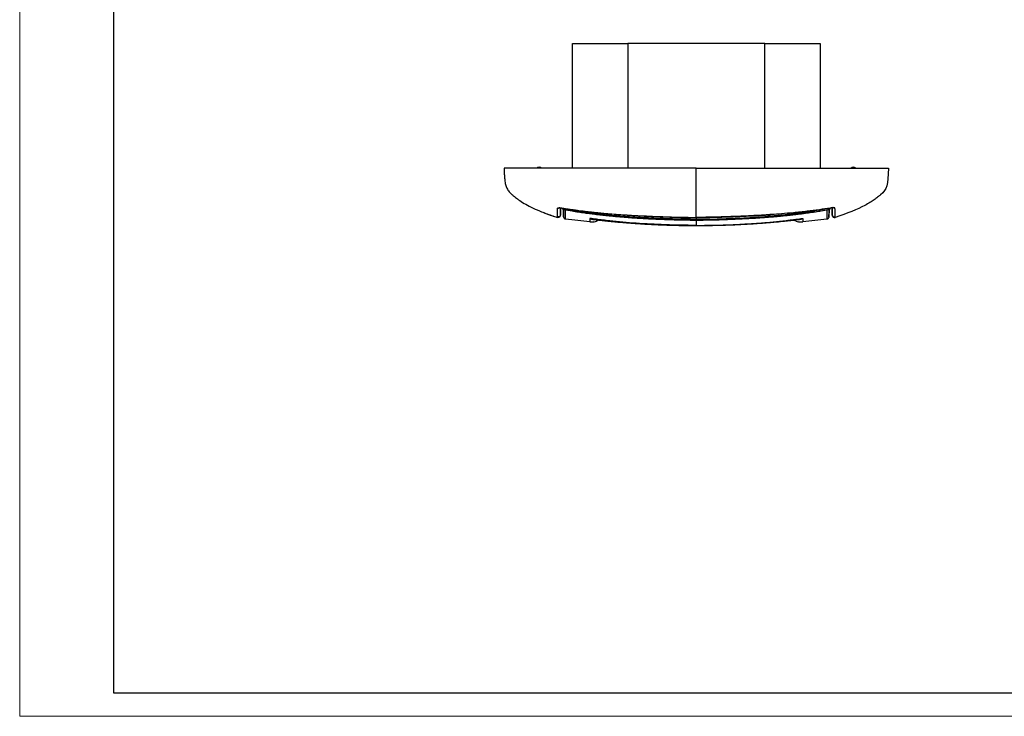
# Model space of a CAD drawing. Units: millimetres. Extents: x 0 to 420, y 0 to 297.
# Drawn here: x 0 to 210, y 0 to 148 of the extents above; entities that cross this region are included whole.
import ezdxf

# ---------------------------------------------------------------- set-up
doc = ezdxf.new("R2010")
doc.units = ezdxf.units.MM

msp = doc.modelspace()

# ---------------------------------------------------------------- linework, layer by layer
at = {"color": 7, "linetype": 'Continuous', "lineweight": 18}
for q in [(0, 297), (420, 0)]:
    msp.add_line((0, 0), q, dxfattribs=at)
at = {"color": 7, "linetype": 'Continuous', "lineweight": 25}
for p, q in [((20, 292), (20, 5)), ((20, 5), (415, 5))]:
    msp.add_line(p, q, dxfattribs=at)
at = {"color": 7, "linetype": 'Continuous'}
for p, q in [((117.91, 143.43), (129.68, 143.43)), ((117.91, 116.87), (117.91, 143.43)), ((129.68, 143.43), (129.68, 116.87)), ((158.93, 143.43), (129.68, 143.43)), ((158.93, 116.87), (158.93, 143.43)), ((158.93, 143.43), (170.71, 143.43)), ((170.71, 143.43), (170.71, 116.87)), ((115.32, 106.82), (115.34, 108.39)), ((115.98, 108.09), (116, 106.5)), ((116.07, 108.06), (116.06, 108.05)), ((172.55, 108.06), (172.55, 108.05)), ((172.64, 108.09), (172.61, 106.5)), ((172.87, 108.33), (173.02, 108.36)), ((173.3, 106.82), (173.27, 108.39)), ((114.66, 106.35), (114.66, 106.36)), ((114.66, 106.35), (114.66, 106.36)), ((116.03, 106.34), (116, 106.5)), ((116.41, 106.01), (116.41, 106.03)), ((144.31, 105.79), (144.31, 105.94)), ((172.27, 106.04), (172.2, 106.01)), ((172.2, 106.01), (172.2, 106.02)), ((172.61, 106.5), (172.58, 106.34)), ((173.95, 106.35), (173.95, 106.36)), ((173.95, 106.35), (173.95, 106.36))]:
    msp.add_line(p, q, dxfattribs=at)
at = {"color": 7, "linetype": 'Continuous', "flags": 128}
msp.add_lwpolyline([(103.31, 116.87), (103.31, 116.87)], dxfattribs=at)
at = {"color": 7, "linetype": 'Continuous'}
for centre in [(110.81, 116.34), (177.81, 116.34)]:
    msp.add_arc(centre, 0.725, 46.4168, 133.6145, dxfattribs=at)
for points, knots in [([(103.31, 116.87), (103.31, 116.75), (103.32, 116.5), (103.33, 116.15), (103.35, 115.76), (103.37, 115.34), (103.4, 114.91), (103.44, 114.48), (103.49, 114.04), (103.57, 113.6), (103.67, 113.17), (103.8, 112.77), (103.98, 112.39), (104.21, 112.03), (104.5, 111.69), (104.85, 111.34), (105.26, 110.99), (105.7, 110.64), (106.29, 110.19), (107.23, 109.53), (108.69, 108.71), (110.39, 107.91), (111.63, 107.43), (112.25, 107.19)], [0, 0, 0, 0, 0.0269322, 0.0585906, 0.0969733, 0.1436882, 0.2000865, 0.2658612, 0.3370109, 0.4166456, 0.4933384, 0.563488, 0.624574, 0.6764765, 0.7184288, 0.7545892, 0.7861938, 0.8077331, 0.828052, 0.8672093, 0.9079968, 0.9532485, 1, 1, 1, 1]), ([(144.31, 106.35), (144.31, 107.18), (144.31, 108.06), (144.31, 109.32), (144.31, 109.95), (144.31, 110.5), (144.31, 110.85), (144.31, 111.01), (144.31, 112.4), (144.31, 113.18), (144.31, 116.87)], [0, 0, 0, 0, 0.25, 0.25, 0.375, 0.4375, 0.4375, 0.5, 0.5, 1, 1, 1, 1]), ([(185.31, 116.87), (185.18, 113.18), (185.03, 112.4), (183.4, 111.01), (183.2, 110.85), (182.75, 110.5), (182.02, 109.95), (181.04, 109.32), (178.67, 108.06), (176.53, 107.18), (173.95, 106.35)], [0, 0, 0, 0, 0.5, 0.5, 0.5625, 0.5625, 0.625, 0.75, 0.75, 1, 1, 1, 1]), ([(111.58, 107.46), (111.8, 107.37), (112.81, 106.95), (113.85, 106.62), (114.66, 106.35)], [0, 0, 0, 0, 0.216488, 1, 1, 1, 1]), ([(111.87, 107.34), (111.98, 107.3), (112.87, 106.93), (113.83, 106.62), (114.66, 106.35)], [0, 0, 0, 0, 0.123714, 1, 1, 1, 1]), ([(114.67, 106.49), (114.67, 106.51), (114.67, 106.54), (114.67, 106.62), (114.67, 106.77), (114.68, 106.99), (114.69, 107.3), (114.7, 107.55), (114.71, 107.76), (114.72, 107.94), (114.72, 108.12), (114.73, 108.26), (114.73, 108.34)], [0, 0, 0, 0, 0.062931, 0.124911, 0.249852, 0.499812, 0.625853, 0.749878, 0.812082, 0.874928, 0.934036, 1, 1, 1, 1]), ([(114.73, 108.34), (114.77, 108.33), (114.84, 108.32), (114.95, 108.34), (115.05, 108.38), (115.12, 108.43), (115.16, 108.47), (115.17, 108.48)], [0, 0, 0, 0, 0.222189, 0.444414, 0.66664, 0.88888, 1, 1, 1, 1]), ([(114.73, 108.34), (114.73, 108.34), (114.74, 108.35), (114.76, 108.37), (114.79, 108.38), (114.83, 108.39), (114.88, 108.4), (114.95, 108.4), (115.03, 108.4), (115.14, 108.4), (115.28, 108.39), (115.44, 108.38), (115.6, 108.36), (115.69, 108.34), (115.74, 108.34)], [0, 0, 0, 0, 0.074332, 0.146245, 0.216544, 0.286125, 0.355951, 0.427016, 0.500305, 0.5916, 0.681147, 0.827873, 0.910297, 1, 1, 1, 1]), ([(115.32, 108.44), (115.32, 108.41), (115.32, 108.34), (115.32, 108.23), (115.32, 108.13), (115.32, 108.03), (115.32, 107.92), (115.32, 107.79), (115.32, 107.66), (115.32, 107.56), (115.32, 107.47), (115.32, 107.38), (115.32, 107.29), (115.32, 107.19), (115.32, 107.11), (115.32, 107.05), (115.32, 107), (115.32, 106.97), (115.32, 106.96)], [0, 0, 0, 0, 0.032311, 0.089733, 0.12977, 0.161943, 0.221585, 0.291592, 0.361282, 0.430648, 0.478996, 0.542353, 0.620613, 0.713727, 0.800814, 0.877438, 0.943824, 1, 1, 1, 1]), ([(115.69, 108.32), (115.71, 108.28), (115.76, 108.18), (115.9, 108.06), (116.01, 108.03), (116.07, 108.02)], [0, 0, 0, 0, 0.307736, 0.653308, 1, 1, 1, 1]), ([(115.7, 108.34), (115.72, 108.3), (115.77, 108.21), (115.9, 108.1), (116.01, 108.07), (116.07, 108.06)], [0, 0, 0, 0, 0.2828581, 0.6414362, 1, 1, 1, 1]), ([(115.74, 108.34), (116.05, 108.29), (116.66, 108.2), (117.56, 108.07), (118.43, 107.94), (119.6, 107.79), (121.07, 107.61), (123.41, 107.35), (126.38, 107.08), (129.99, 106.84), (133.6, 106.65), (136.6, 106.53), (138.95, 106.45), (140.45, 106.41), (141.62, 106.38), (142.51, 106.37), (143.4, 106.36), (144, 106.36), (144.31, 106.35)], [0, 0, 0, 0, 0.032506, 0.064334, 0.095265, 0.125076, 0.188101, 0.250125, 0.371397, 0.500142, 0.628386, 0.750034, 0.814427, 0.875009, 0.906514, 0.937501, 0.967609, 1, 1, 1, 1]), ([(115.74, 108.33), (115.74, 108.33), (115.74, 108.32), (115.74, 108.33), (115.74, 108.34)], [0, 0, 0, 0, 0.232361, 1, 1, 1, 1]), ([(115.74, 108.33), (116.43, 108.23), (117.73, 108.03), (119.53, 107.79), (121.02, 107.61), (122.24, 107.47), (123.32, 107.36), (125.74, 107.12), (128.91, 106.88), (132.74, 106.67), (135.19, 106.56), (136.98, 106.49), (138.34, 106.44), (140.06, 106.39), (142.09, 106.34), (143.54, 106.34), (144.31, 106.33)], [0, 0, 0, 0, 0.072661, 0.138057, 0.190203, 0.229688, 0.266344, 0.303685, 0.484236, 0.599327, 0.705511, 0.740168, 0.787374, 0.847405, 0.920278, 1, 1, 1, 1]), ([(116, 106.5), (116, 106.5), (116, 106.52), (116, 106.58), (116, 106.71), (116, 106.89), (116, 107.13), (116, 107.38), (115.99, 107.69), (115.99, 107.91), (115.99, 108.04), (115.99, 108.04)], [0, 0, 0, 0, 0.123467, 0.242631, 0.354521, 0.478138, 0.584205, 0.730597, 0.863768, 0.995895, 1, 1, 1, 1]), ([(116.06, 108.02), (116.64, 107.92), (117.67, 107.74), (119.16, 107.52), (120.38, 107.34), (121.56, 107.18), (122.75, 107.04), (124.01, 106.89), (125.18, 106.76), (126.28, 106.65), (127.39, 106.55), (128.59, 106.44), (129.93, 106.34), (131.25, 106.25), (132.7, 106.16), (134.12, 106.08), (135.64, 106.01), (136.91, 105.96), (137.95, 105.92), (138.77, 105.89), (139.55, 105.87), (140.36, 105.85), (141.38, 105.82), (142.71, 105.8), (143.74, 105.79), (144.31, 105.79)], [0, 0, 0, 0, 0.062831, 0.110539, 0.158714, 0.194098, 0.235829, 0.285298, 0.3287, 0.36009, 0.40248, 0.446105, 0.488164, 0.544315, 0.5857, 0.64155, 0.694789, 0.746787, 0.77597, 0.80514, 0.833008, 0.858741, 0.891091, 0.940209, 1, 1, 1, 1]), ([(116.1, 108.28), (116.1, 108.26), (116.09, 108.19), (116.07, 108.1), (116.07, 108.07), (116.07, 108.06)], [0, 0, 0, 0, 0.163619, 0.581616, 1, 1, 1, 1]), ([(144.31, 105.94), (144, 105.94), (143.29, 105.94), (142.05, 105.96), (140.5, 105.99), (138.69, 106.04), (136.73, 106.11), (134.59, 106.2), (132.38, 106.32), (130.4, 106.44), (128.76, 106.55), (127.38, 106.66), (125.94, 106.78), (124.44, 106.93), (122.88, 107.1), (121.26, 107.3), (119.58, 107.52), (117.84, 107.77), (116.66, 107.96), (116.07, 108.06)], [0, 0, 0, 0, 0.032208, 0.075678, 0.130414, 0.196408, 0.26716, 0.338281, 0.423088, 0.501842, 0.548314, 0.597011, 0.647936, 0.701091, 0.756477, 0.814093, 0.873943, 0.93603, 1, 1, 1, 1]), ([(116.41, 106.03), (116.41, 106.05), (116.42, 106.11), (116.41, 106.73), (116.4, 107.28), (116.4, 107.79), (116.4, 107.96)], [0, 0, 0, 0, 0.268572, 0.558164, 0.847635, 1, 1, 1, 1]), ([(172.55, 108.26), (172.19, 108.2), (171.47, 108.06), (170.38, 107.88), (169.3, 107.7), (168.03, 107.51), (166.57, 107.3), (164.92, 107.09), (162.58, 106.82), (159.94, 106.56), (157.01, 106.34), (154.47, 106.18), (151.93, 106.06), (149.39, 105.97), (146.85, 105.91), (145.16, 105.89), (144.31, 105.89)], [0, 0, 0, 0, 0.038757, 0.077508, 0.116253, 0.154994, 0.213472, 0.271946, 0.331252, 0.462526, 0.552126, 0.641715, 0.73129, 0.820856, 0.910419, 1, 1, 1, 1]), ([(144.31, 105.94), (145.49, 105.94), (146.67, 105.96), (149.03, 106.02), (150.21, 106.05), (153.75, 106.18), (156.11, 106.3), (160.82, 106.61), (163.18, 106.81), (167.87, 107.34), (170.21, 107.67), (172.55, 108.06)], [0, 0, 0, 0, 0.125, 0.125, 0.25, 0.25, 0.5, 0.5, 0.75, 0.75, 1, 1, 1, 1]), ([(144.31, 105.79), (144.79, 105.79), (145.66, 105.8), (146.81, 105.81), (147.75, 105.83), (148.56, 105.85), (150.18, 105.9), (152.2, 105.97), (154.57, 106.09), (156.47, 106.19), (158.07, 106.3), (159.43, 106.4), (160.51, 106.48), (161.46, 106.57), (162.41, 106.66), (163.43, 106.76), (164.61, 106.89), (165.74, 107.02), (166.73, 107.14), (167.54, 107.25), (168.26, 107.35), (168.97, 107.45), (169.88, 107.58), (171.09, 107.77), (172.02, 107.93), (172.56, 108.02)], [0, 0, 0, 0, 0.050951, 0.092608, 0.121548, 0.149788, 0.178751, 0.293061, 0.363523, 0.429109, 0.494284, 0.533574, 0.57316, 0.60834, 0.634688, 0.673496, 0.717741, 0.760253, 0.79345, 0.823261, 0.845986, 0.870328, 0.900102, 0.942952, 1, 1, 1, 1]), ([(172.87, 108.34), (172.1, 108.22), (170.46, 107.97), (167.85, 107.64), (165.17, 107.35), (162.64, 107.12), (161.08, 107.01), (160.36, 106.97)], [0, 0, 0, 0, 0.186171, 0.39407, 0.627096, 0.8292, 1, 1, 1, 1]), ([(172.2, 106.02), (172.2, 106.02), (172.2, 106.03), (172.2, 106.11), (172.2, 106.27), (172.2, 106.48), (172.2, 106.75), (172.21, 107.07), (172.21, 107.45), (172.21, 107.75), (172.22, 107.94), (172.22, 107.96)], [0, 0, 0, 0, 0.097474, 0.209618, 0.325326, 0.440846, 0.553332, 0.696917, 0.840496, 0.984062, 1, 1, 1, 1]), ([(172.51, 108.28), (172.51, 108.26), (172.52, 108.19), (172.54, 108.1), (172.54, 108.07), (172.55, 108.06)], [0, 0, 0, 0, 0.174218, 0.586917, 1, 1, 1, 1]), ([(172.55, 108.02), (172.6, 108.03), (172.72, 108.06), (172.83, 108.16), (172.9, 108.26), (172.93, 108.31), (172.93, 108.34), (172.93, 108.34)], [0, 0, 0, 0, 0.329807, 0.660255, 0.826082, 0.990251, 1, 1, 1, 1]), ([(172.91, 108.34), (172.89, 108.3), (172.84, 108.21), (172.71, 108.1), (172.6, 108.07), (172.55, 108.06)], [0, 0, 0, 0, 0.2812837, 0.6406491, 1, 1, 1, 1]), ([(172.61, 106.5), (172.61, 106.5), (172.61, 106.52), (172.61, 106.59), (172.61, 106.73), (172.61, 106.97), (172.61, 107.17), (172.62, 107.34), (172.62, 107.46), (172.62, 107.58), (172.62, 107.71), (172.62, 107.86), (172.62, 107.98), (172.62, 108.04)], [0, 0, 0, 0, 0.124936, 0.225721, 0.385574, 0.523838, 0.640798, 0.700552, 0.760306, 0.813873, 0.865184, 0.932821, 1, 1, 1, 1]), ([(173.88, 108.34), (173.88, 108.36), (173.86, 108.37), (173.75, 108.4), (173.68, 108.4), (173.49, 108.4), (173.38, 108.4), (173.13, 108.37), (173, 108.36), (172.87, 108.34)], [0, 0, 0, 0, 0.25, 0.25, 0.5, 0.5, 0.75, 0.75, 1, 1, 1, 1]), ([(172.87, 108.34), (172.87, 108.33), (172.87, 108.32), (172.87, 108.33), (172.87, 108.34)], [0, 0, 0, 0, 0.300815, 1, 1, 1, 1]), ([(173.3, 108.4), (173.3, 108.39), (173.3, 108.32), (173.3, 108.19), (173.3, 108.06), (173.3, 107.96), (173.3, 107.88), (173.3, 107.8), (173.3, 107.73), (173.3, 107.66), (173.3, 107.6), (173.3, 107.53), (173.3, 107.45), (173.3, 107.38), (173.3, 107.32), (173.3, 107.27), (173.3, 107.23), (173.3, 107.19), (173.3, 107.12), (173.3, 107.04), (173.3, 106.99), (173.3, 106.96)], [0, 0, 0, 0, 0.009497, 0.090115, 0.159617, 0.191682, 0.231437, 0.278881, 0.315396, 0.351566, 0.387737, 0.42391, 0.489011, 0.54686, 0.597453, 0.640789, 0.676865, 0.705678, 0.751578, 0.885412, 1, 1, 1, 1]), ([(173.88, 108.34), (173.85, 108.33), (173.78, 108.32), (173.67, 108.34), (173.57, 108.38), (173.48, 108.43), (173.44, 108.48), (173.43, 108.49)], [0, 0, 0, 0, 0.213228, 0.426492, 0.639756, 0.853034, 1, 1, 1, 1]), ([(173.95, 106.49), (173.95, 106.51), (173.95, 106.59), (173.94, 106.72), (173.94, 106.93), (173.93, 107.12), (173.92, 107.28), (173.92, 107.44), (173.91, 107.66), (173.9, 107.91), (173.89, 108.11), (173.89, 108.24), (173.88, 108.31), (173.88, 108.34)], [0, 0, 0, 0, 0.073636, 0.275565, 0.41425, 0.55298, 0.610454, 0.66793, 0.77392, 0.881181, 0.938513, 0.974032, 1, 1, 1, 1]), ([(115.32, 106.82), (115.32, 106.75), (115.3, 106.67), (115.22, 106.53), (115.17, 106.47), (115.05, 106.38), (114.97, 106.35), (114.82, 106.33), (114.74, 106.33), (114.66, 106.35)], [0, 0, 0, 0, 0.25, 0.25, 0.5, 0.5, 0.75, 0.75, 1, 1, 1, 1]), ([(114.66, 106.36), (114.66, 106.37), (114.66, 106.38), (114.67, 106.45), (114.67, 106.49)], [0, 0, 0, 0, 0.469748, 1, 1, 1, 1]), ([(115.32, 106.96), (115.32, 106.88), (115.3, 106.81), (115.22, 106.67), (115.17, 106.61), (115.05, 106.52), (114.97, 106.49), (114.82, 106.46), (114.74, 106.47), (114.67, 106.49)], [0, 0, 0, 0, 0.25, 0.25, 0.5, 0.5, 0.75, 0.75, 1, 1, 1, 1]), ([(115.32, 106.96), (115.32, 106.94), (115.32, 106.91), (115.32, 106.88), (115.32, 106.85), (115.32, 106.83), (115.32, 106.83), (115.32, 106.82)], [0, 0, 0, 0, 0.216334, 0.382982, 0.500161, 0.747942, 1, 1, 1, 1]), ([(116.03, 106.34), (116.03, 106.33), (116.04, 106.3), (116.07, 106.26), (116.08, 106.24), (116.09, 106.23), (116.1, 106.21), (116.13, 106.17), (116.18, 106.12), (116.28, 106.05), (116.36, 106.03), (116.41, 106.01)], [0, 0, 0, 0, 0.357247, 0.464851, 0.501975, 0.5293, 0.540168, 0.586011, 0.700108, 0.813877, 1, 1, 1, 1]), ([(121.58, 105.43), (120.75, 105.51), (119.9, 105.59), (118.17, 105.76), (117.29, 105.86), (116.41, 106.01)], [0, 0, 0, 0, 0.5, 0.5, 1, 1, 1, 1]), ([(121.58, 106.15), (121.58, 106.13), (121.57, 106.1), (121.57, 106.05), (121.58, 106.01), (121.58, 105.96), (121.58, 105.92), (121.58, 105.86), (121.58, 105.78), (121.58, 105.7), (121.58, 105.63), (121.58, 105.58), (121.58, 105.55), (121.58, 105.54), (121.58, 105.53), (121.58, 105.53), (121.58, 105.52), (121.58, 105.52), (121.59, 105.52), (121.59, 105.52), (121.59, 105.52), (121.58, 105.52), (121.58, 105.52)], [0, 0, 0, 0, 0.061345, 0.115511, 0.177684, 0.237566, 0.301298, 0.364462, 0.495122, 0.628309, 0.759042, 0.876791, 0.920617, 0.94923, 0.969062, 0.9772, 0.985316, 0.989462, 0.993643, 0.996831, 0.998625, 1, 1, 1, 1]), ([(144.31, 104.65), (144.14, 104.65), (143.81, 104.65), (143.33, 104.65), (142.8, 104.66), (142.18, 104.67), (140.75, 104.69), (139.08, 104.73), (137.18, 104.79), (135.96, 104.85), (134.95, 104.9), (134, 104.95), (132.37, 105.04), (130.07, 105.2), (127.71, 105.41), (125.82, 105.61), (124.41, 105.78), (122.99, 105.96), (122.05, 106.09), (121.58, 106.15)], [0, 0, 0, 0, 0.022286, 0.043111, 0.062496, 0.092959, 0.124996, 0.25, 0.312502, 0.375003, 0.410717, 0.446431, 0.500003, 0.625002, 0.749999, 0.811674, 0.874993, 0.937737, 1, 1, 1, 1]), ([(121.58, 106.15), (121.72, 106.1), (121.87, 106.04), (121.98, 105.99), (122.03, 105.98), (122.09, 105.97), (122.09, 105.96), (122.08, 105.96), (122.04, 105.96), (122.03, 105.96), (122.03, 105.96), (122.03, 105.96), (122.04, 105.96), (122.06, 105.96), (122.16, 105.94), (122.26, 105.93), (122.34, 105.92)], [0, 0, 0, 0, 0.534212, 0.56884, 0.605213, 0.680357, 0.699094, 0.717282, 0.75242, 0.759203, 0.762139, 0.765, 0.770271, 0.780621, 0.814266, 1, 1, 1, 1]), ([(121.58, 105.43), (121.58, 105.43), (121.58, 105.43), (121.58, 105.43), (121.58, 105.44), (121.58, 105.47), (121.58, 105.5), (121.58, 105.52)], [0, 0, 0, 0, 0.1169255, 0.2506012, 0.5007823, 0.6490301, 1, 1, 1, 1]), ([(121.58, 105.43), (121.85, 105.4), (122.17, 105.36), (122.48, 105.44), (122.53, 105.45)], [0, 0, 0, 0, 0.8525068, 1, 1, 1, 1]), ([(122.34, 105.91), (122.74, 105.87), (123.45, 105.79), (124.37, 105.69), (125.1, 105.62), (125.81, 105.54), (126.73, 105.45), (127.97, 105.33), (129.31, 105.22), (130.66, 105.11), (132.13, 105.01), (133.83, 104.91), (135.65, 104.82), (137.1, 104.76), (138.28, 104.72), (139.35, 104.69), (140.72, 104.66), (142.41, 104.63), (143.64, 104.63), (144.31, 104.62)], [0, 0, 0, 0, 0.054568, 0.099506, 0.128502, 0.15506, 0.197633, 0.254483, 0.325327, 0.380392, 0.438901, 0.525563, 0.611343, 0.687615, 0.722714, 0.770739, 0.832956, 0.909374, 1, 1, 1, 1]), ([(122.53, 105.43), (122.7, 105.47), (122.91, 105.52), (123.13, 105.6), (123.28, 105.7), (123.33, 105.74), (123.38, 105.78), (123.4, 105.82), (123.41, 105.83)], [0, 0, 0, 0, 0.699286, 0.918826, 0.93934, 0.959423, 0.981359, 1, 1, 1, 1]), ([(160.36, 106.97), (159.84, 106.93), (157.83, 106.78), (154.39, 106.62), (151.21, 106.5), (149.19, 106.43), (148.31, 106.41), (147.47, 106.39), (146.68, 106.38), (145.86, 106.36), (145.05, 106.36), (144.52, 106.36), (144.31, 106.35)], [0, 0, 0, 0, 0.097674, 0.376224, 0.642419, 0.69322, 0.753044, 0.806359, 0.849818, 0.901065, 0.959417, 1, 1, 1, 1]), ([(144.31, 106.33), (145.1, 106.34), (146.54, 106.34), (148.49, 106.39), (150.03, 106.44), (151.29, 106.48), (152.43, 106.52), (155.01, 106.63), (157.66, 106.75), (159.93, 106.91), (160.37, 106.95)], [0, 0, 0, 0, 0.14801, 0.269195, 0.363588, 0.435098, 0.50482, 0.575925, 0.917882, 1, 1, 1, 1]), ([(144.31, 106.42), (144.31, 106.31), (144.31, 106.2), (144.31, 106.03), (144.31, 105.97), (144.31, 105.94)], [0, 0, 0, 0, 0.5, 0.5, 1, 1, 1, 1]), ([(144.31, 106.35), (144.31, 106.34), (144.31, 106.33), (144.31, 106.33), (144.31, 106.34)], [0, 0, 0, 0, 0.636852, 1, 1, 1, 1]), ([(144.31, 104.65), (144.48, 104.65), (144.81, 104.65), (145.28, 104.65), (145.82, 104.66), (146.44, 104.67), (147.39, 104.68), (148.58, 104.7), (150, 104.74), (151.43, 104.79), (152.85, 104.85), (154.27, 104.93), (155.7, 105.01), (157.12, 105.1), (158.54, 105.21), (159.96, 105.33), (161.37, 105.46), (162.79, 105.61), (163.96, 105.75), (164.92, 105.87), (165.62, 105.96), (166.32, 106.05), (166.79, 106.12), (167.04, 106.15)], [0, 0, 0, 0, 0.022637, 0.043464, 0.062501, 0.093292, 0.125, 0.187499, 0.249998, 0.312174, 0.375001, 0.437178, 0.500006, 0.562922, 0.625003, 0.687496, 0.749987, 0.811403, 0.874979, 0.90606, 0.937485, 0.967901, 1, 1, 1, 1]), ([(144.31, 104.62), (145.27, 104.63), (147.03, 104.64), (149.42, 104.69), (151.3, 104.75), (152.71, 104.81), (153.84, 104.87), (154.91, 104.92), (156.2, 105), (157.66, 105.09), (159.11, 105.2), (160.17, 105.29), (160.9, 105.36), (161.51, 105.41), (162.35, 105.5), (163.49, 105.61), (164.82, 105.76), (165.78, 105.86), (166.27, 105.91)], [0, 0, 0, 0, 0.130949, 0.2391, 0.324473, 0.387091, 0.430473, 0.477523, 0.532359, 0.606104, 0.676338, 0.730394, 0.751378, 0.776184, 0.814842, 0.8672, 0.932975, 1, 1, 1, 1]), ([(165.2, 105.83), (165.21, 105.82), (165.24, 105.79), (165.28, 105.74), (165.33, 105.7), (165.48, 105.6), (165.7, 105.52), (165.91, 105.47), (166.08, 105.43)], [0, 0, 0, 0, 0.017885, 0.039645, 0.059518, 0.079839, 0.298473, 1, 1, 1, 1]), ([(166.08, 105.45), (166.13, 105.44), (166.44, 105.36), (166.76, 105.4), (167.04, 105.43)], [0, 0, 0, 0, 0.148419, 1, 1, 1, 1]), ([(166.27, 105.91), (166.28, 105.92), (166.38, 105.93), (166.59, 105.96), (166.55, 105.96), (166.53, 105.97), (166.63, 105.99), (166.64, 106), (166.7, 106.02), (166.76, 106.04), (166.88, 106.09), (166.97, 106.12), (167.04, 106.15)], [0, 0, 0, 0, 0.037541, 0.223498, 0.268633, 0.333101, 0.402586, 0.458838, 0.499573, 0.621331, 0.719513, 1, 1, 1, 1]), ([(167.04, 106.15), (167.04, 106.14), (167.04, 106.11), (167.04, 106.06), (167.04, 105.97), (167.04, 105.88), (167.04, 105.79), (167.04, 105.71), (167.04, 105.64), (167.03, 105.57), (167.04, 105.51), (167.03, 105.46), (167.03, 105.43), (167.03, 105.43), (167.04, 105.43)], [0, 0, 0, 0, 0.033247, 0.062495, 0.124995, 0.249999, 0.310062, 0.375002, 0.500001, 0.541669, 0.625003, 0.750001, 0.888407, 1, 1, 1, 1]), ([(172.2, 106.01), (171.32, 105.86), (170.44, 105.76), (168.71, 105.59), (167.87, 105.51), (167.04, 105.43)], [0, 0, 0, 0, 0.5, 0.5, 1, 1, 1, 1]), ([(172.19, 106.01), (172.25, 106.03), (172.33, 106.05), (172.43, 106.11), (172.48, 106.17), (172.51, 106.2), (172.52, 106.21), (172.52, 106.22), (172.54, 106.25), (172.57, 106.3), (172.58, 106.32), (172.58, 106.34)], [0, 0, 0, 0, 0.186402, 0.300033, 0.41433, 0.450523, 0.461041, 0.471876, 0.499064, 0.642903, 1, 1, 1, 1]), ([(173.3, 106.96), (173.3, 106.94), (173.3, 106.9), (173.3, 106.86), (173.3, 106.83), (173.3, 106.82), (173.3, 106.82)], [0, 0, 0, 0, 0.257358, 0.500161, 0.812959, 1, 1, 1, 1]), ([(173.3, 106.96), (173.3, 106.88), (173.32, 106.81), (173.39, 106.67), (173.44, 106.61), (173.57, 106.52), (173.64, 106.49), (173.79, 106.46), (173.87, 106.47), (173.95, 106.49)], [0, 0, 0, 0, 0.25, 0.25, 0.5, 0.5, 0.75, 0.75, 1, 1, 1, 1]), ([(173.3, 106.82), (173.3, 106.75), (173.32, 106.67), (173.39, 106.53), (173.44, 106.47), (173.57, 106.38), (173.64, 106.35), (173.79, 106.33), (173.87, 106.33), (173.95, 106.35)], [0, 0, 0, 0, 0.25, 0.25, 0.5, 0.5, 0.75, 0.75, 1, 1, 1, 1]), ([(173.95, 106.36), (173.95, 106.37), (173.95, 106.38), (173.95, 106.45), (173.95, 106.49)], [0, 0, 0, 0, 0.469748, 1, 1, 1, 1])]:
    msp.add_open_spline(points, degree=3, knots=knots, dxfattribs=at)
for points in [[(144.31, 116.87), (141.31, 116.87), (134.31, 116.87), (113.31, 116.87), (106.96, 116.87), (103.31, 116.87), (103.31, 116.87), (103.31, 116.87), (103.31, 116.87), (103.31, 116.87), (103.31, 116.87)], [(144.31, 116.87), (147.31, 116.87), (154.31, 116.87), (175.31, 116.87), (181.66, 116.87), (185.31, 116.87), (185.31, 116.87), (185.31, 116.87), (185.31, 116.87), (185.31, 116.87), (185.31, 116.87)], [(144.31, 105.85), (144.31, 105.33), (144.31, 104.93), (144.31, 104.65)]]:
    msp.add_open_spline(points, degree=3, dxfattribs=at)

doc.saveas('drawing.dxf')
